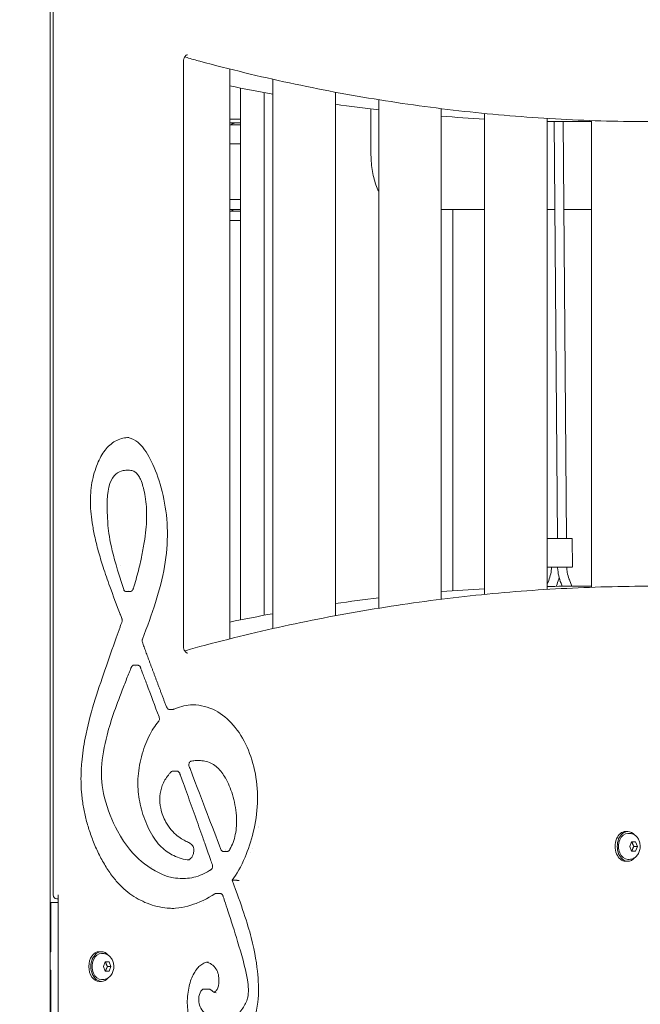
# Model space of a CAD drawing. Units: millimetres. Extents: x -1078 to 27542, y -2203 to 24630.
# Drawn here: x 8128 to 8462, y 328 to 858 of the extents above; entities that cross this region are included whole.
import ezdxf

# ---------------------------------------------------------------- set-up
doc = ezdxf.new("R2010")
doc.units = ezdxf.units.MM
doc.styles.get("Standard").update_dxf_attribs({"font": 'arial.ttf'})
doc.dimstyles.new('OLCU', dxfattribs={"dimtxt": 300, "dimasz": 225, "dimexe": 0.18, "dimexo": 0.0625, "dimgap": 80, "dimtad": 1, "dimdec": 0, "dimlfac": 0.1, "dimrnd": 5, "dimzin": 0, "dimdsep": 46, "dimtxsty": 'Standard', "dimcen": 0.09, "dimse1": 1, "dimse2": 1, "dimadec": 0, "dimazin": 0, "dimtfac": 1, "dimtdec": 0, "dimtofl": 0, "dimtmove": 0, "dimatfit": 3, "dimfxl": 1, "dimtolj": 1, "dimtzin": 0, "dimarcsym": 0})

# ---------------------------------------------------------------- blocks, each defined once
blk = doc.blocks.new('*D6')
at = {"color": 0, "lineweight": -2, "transparency": 16777216}
blk.add_line((206.31, 7022.36), (13074.55, 7022.36), dxfattribs=at)
at = {"color": 0, "transparency": 16777216}
for points in [[(206.31, 7055.69), (206.31, 6989.03), (6.31, 7022.36)], [(13074.55, 7055.69), (13074.55, 6989.03), (13274.55, 7022.36)]]:
    blk.add_solid(points, dxfattribs=at)
at = {"layer": 'Defpoints', "color": 0, "transparency": 16777216}
for p in [(13274.55, 7022.36), (13274.55, 516.95), (6.31, -2202.77)]:
    blk.add_point(p, dxfattribs=at)
at = {"color": 0, "transparency": 16777216, "insert": (6640.43, 7255.63), "char_height": 300, "attachment_point": 5}
blk.add_mtext('\\A1;1325', dxfattribs=at)

msp = doc.modelspace()

# ---------------------------------------------------------------- linework, layer by layer
at = {"color": 0, "linetype": 'Continuous', "lineweight": 0, "extrusion": (0, 1, 0)}
for p, q in [((8144.62, 51.05), (8144.62, 1107.55)), ((8146.23, 386.55), (8146.23, 965.55)), ((8216.43, 520.73), (8216.43, 834.71)), ((8241.39, 524.39), (8241.39, 831.05)), ((8264.63, 529.93), (8264.63, 825.52)), ((8247.24, 534.64), (8247.24, 820.8)), ((8259.94, 537.09), (8259.94, 818.36)), ((8298.33, 536.86), (8298.33, 818.58)), ((8321.58, 814.53), (8321.58, 540.91)), ((8317.4, 809.52), (8317.4, 785.48)), ((8355.28, 809.73), (8355.28, 545.71)), ((8378.53, 807.15), (8378.53, 548.29)), ((8241.39, 804.05), (8247.24, 804.05)), ((8241.39, 802.05), (8247.24, 802.05)), ((8241.39, 801.05), (8247.24, 801.05)), ((8412.23, 804.45), (8412.23, 550.99)), ((8415.98, 802.81), (8417.74, 578.41)), ((8420.88, 802.76), (8422.64, 578.45)), ((8429.11, 802.72), (8434.76, 802.72)), ((8436.18, 803.29), (8436.18, 552.15)), ((8247.24, 790.77), (8241.39, 790.77)), ((8241.39, 760.77), (8247.24, 760.77)), ((8247.24, 755.48), (8241.39, 755.48)), ((8241.39, 754.48), (8247.24, 754.48)), ((8355.28, 755.48), (8378.53, 755.48)), ((8361.54, 550.24), (8361.54, 755.48)), ((8412.23, 755.48), (8416.35, 755.48)), ((8421.25, 755.48), (8436.18, 755.48)), ((8241.39, 749.48), (8247.24, 749.48)), ((8187.41, 615.1), (8185.34, 615.1)), ((8425.74, 578.45), (8425.86, 563.03)), ((8412.23, 553.77), (8413.09, 555.88)), ((8417.06, 552.64), (8417.56, 553.88)), ((8419.72, 554.31), (8420.37, 552.68)), ((8424.27, 556.1), (8425.62, 552.72)), ((8429.11, 552.72), (8434.76, 552.72)), ((8187.7, 549.8), (8185.58, 549.8)), ((8191.72, 510.17), (8189.62, 510.17)), ((8210.77, 486.45), (8208.66, 486.45)), ((8248.49, 473.89), (8248.49, 473.89)), ((8225.53, 458.86), (8223.41, 458.86)), ((8212.86, 453.24), (8210.74, 453.24)), ((8213.84, 419.67), (8213.84, 419.67)), ((8256.64, 422.64), (8256.64, 422.64)), ((8256.79, 423.34), (8256.79, 423.34)), ((8454.53, 420.72), (8455.66, 420.72)), ((8456.41, 419.72), (8455.66, 419.72)), ((8456.73, 412.72), (8457.75, 415.22)), ((8457.75, 415.22), (8459.8, 415.22)), ((8459.8, 415.22), (8460.82, 412.72)), ((8239.92, 409.99), (8237.8, 409.99)), ((8457.75, 410.22), (8456.73, 412.72)), ((8459.8, 410.22), (8457.75, 410.22)), ((8458.98, 412.72), (8460.82, 412.72)), ((8460.82, 412.72), (8459.8, 410.22)), ((8454.53, 404.72), (8455.66, 404.72)), ((8456.41, 405.72), (8455.66, 405.72)), ((8199.36, 402.05), (8199.36, 402.05)), ((8207.69, 397.42), (8207.69, 397.42)), ((8216.79, 395.49), (8214.67, 395.49)), ((8244.84, 394.47), (8242.72, 394.47)), ((8236.08, 387.4), (8233.96, 387.4)), ((8144.62, 382.55), (8145.08, 382.55)), ((8145.08, 382.55), (8145.08, 356.05)), ((8145.08, 382.55), (8148.93, 382.55)), ((8148.23, 384.55), (8148.93, 384.55)), ((8148.93, 386.55), (8148.93, 315.55)), ((8145.08, 356.05), (8144.62, 356.05)), ((8172.27, 356.05), (8171.14, 356.05)), ((8173.01, 355.05), (8172.27, 355.05)), ((8173.34, 348.05), (8174.36, 350.55)), ((8174.36, 350.55), (8176.4, 350.55)), ((8176.4, 350.55), (8177.42, 348.05)), ((8145.08, 346.05), (8144.62, 346.05)), ((8145.08, 346.05), (8145.08, 319.55)), ((8174.36, 345.55), (8173.34, 348.05)), ((8176.4, 345.55), (8174.36, 345.55)), ((8174.56, 345.55), (8176.4, 345.55)), ((8175.58, 348.05), (8177.42, 348.05)), ((8177.42, 348.05), (8176.4, 345.55)), ((8172.27, 340.05), (8171.14, 340.05)), ((8173.01, 341.05), (8172.27, 341.05)), ((8229.78, 335.93), (8227.66, 335.93))]:
    msp.add_line(p, q, dxfattribs=at)
at = {"color": 0, "linetype": 'Continuous', "lineweight": 0, "extrusion": (0, 0, -1)}
msp.add_arc((-8148.23, 386.55), 2, 270, 0, dxfattribs=at)
at = {"color": 0, "linetype": 'Continuous', "lineweight": 0}
for centre, major_axis, ratio, start_param, end_param in [((8244.7, 797.05), (0, 5), 0.866025, 0, 0.643501), ((8244.7, 759.48), (0, -5), 0.866025, -0.643509, 0), ((8418.59, 578.4), (-7.14, -0.06), 0.003123, -2.540568, -0.471021), ((8418.59, 578.4), (7.14, 0.06), 0.003123, 0, 0.601025), ((8418.71, 562.97), (-7.14, -0.06), 0.003123, -2.540568, -0.432169), ((8418.71, 562.97), (7.14, 0.06), 0.003123, -2.709472, -2.540568), ((8418.71, 562.97), (7.14, 0.06), 0.003123, -2.540568, -2.179244), ((8418.71, 562.97), (-4.5, -0.04), 0.003123, -2.540568, 0.434242), ((8418.71, 562.97), (4.5, 0.04), 0.003123, -0.442236, 0.601025), ((8418.71, 562.97), (7.14, 0.06), 0.003123, -0.964979, 0.601025), ((8454.53, 412.72), (0, 8), 0.707424, 0, 3.141593), ((8455.66, 412.72), (0, 8), 0.707424, 0, 3.141593), ((8455.66, 412.72), (0, 8), 0.707424, -0.697129, 0), ((8249.58, 418.18), (3.06, -9.01), 0.000003, 0.000001, 0.000019), ((8455.66, 412.72), (0, -8), 0.707424, 0, 0.697129), ((8224.54, 382.72), (-16.85, 0), 0, -1.722082, -1.721962), ((8171.14, 348.05), (0, 8), 0.707424, 0.000001, 3.141593), ((8172.27, 348.05), (0, 8), 0.707424, 0.000001, 3.141594), ((8172.27, 348.05), (0, 8), 0.707424, -0.697129, 0.000001), ((8172.27, 348.05), (0, -8), 0.707424, 0.000001, 0.697129)]:
    msp.add_ellipse(centre, major_axis=major_axis, ratio=ratio, start_param=start_param, end_param=end_param, dxfattribs=at)
at = {"color": 0, "linetype": 'Continuous', "lineweight": 0, "extrusion": (0, 0, -1)}
for centre, major_axis, ratio, start_param, end_param in [((8455.66, 412.72), (0, 7), 0.707424, -1.047198, 0), ((8455.66, 412.72), (0, -7), 0.707424, 0, 2.094395), ((8248.16, 418.18), (0, -10), 0.706789, -0.878022, -0.877888), ((8172.27, 348.05), (0, 7), 0.707424, -1.047223, 0), ((8172.27, 348.05), (0, -7), 0.707424, 0, 2.094369)]:
    msp.add_ellipse(centre, major_axis=major_axis, ratio=ratio, start_param=start_param, end_param=end_param, dxfattribs=at)
at = {"color": 0, "linetype": 'Continuous', "lineweight": 0}
for points, knots in [([(8218.67, 838.71), (8218.52, 838.71), (8218.37, 838.69), (8218.02, 838.52), (8217.82, 838.39), (8217.43, 837.98), (8217.24, 837.73), (8216.91, 837.14), (8216.77, 836.81), (8216.56, 836.07), (8216.49, 835.67), (8216.44, 835.08), (8216.43, 834.9), (8216.43, 834.71)], [6.283185, 6.283185, 6.283185, 6.283185, 6.597345, 6.597345, 6.911504, 6.911504, 7.193701, 7.193701, 7.463634, 7.463634, 7.735524, 7.735524, 7.853982, 7.853982, 7.853982, 7.853982]), ([(8225.31, 835.24), (8222.99, 835.86), (8220.67, 836.51), (8217.95, 837.3), (8217.54, 837.42), (8217.13, 837.54)], [0, 0, 0, 0, 10.000218, 10.000218, 11.764913, 11.764913, 11.764913, 11.764913]), ([(8225.31, 835.24), (8241.34, 830.91), (8257.43, 827.02), (8289.7, 820.09), (8305.89, 817.05), (8338.32, 811.84), (8354.57, 809.67), (8387.12, 806.2), (8403.42, 804.89), (8436.04, 803.15), (8452.37, 802.72), (8468.69, 802.72)], [2.9531122, 2.9531122, 2.9531122, 2.9531122, 2.9908083, 2.9908083, 3.0285044, 3.0285044, 3.0662005, 3.0662005, 3.1038966, 3.1038966, 3.1415927, 3.1415927, 3.1415927, 3.1415927]), ([(8321.58, 765.03), (8321.29, 765.64), (8321, 766.27), (8319.75, 769.32), (8318.96, 772), (8317.85, 777.69), (8317.52, 780.69), (8317.41, 784.31), (8317.4, 784.89), (8317.4, 785.48)], [3.9384559, 3.9384559, 3.9384559, 3.9384559, 4.0232836, 4.0232836, 4.3374428, 4.3374428, 4.6516021, 4.6516021, 4.712389, 4.712389, 4.712389, 4.712389]), ([(8187.03, 632.74), (8185.97, 632.74), (8184.9, 632.62), (8182.71, 632.13), (8181.59, 631.74), (8179.45, 630.7), (8178.41, 630.04), (8176.5, 628.49), (8175.61, 627.61), (8173.99, 625.65), (8173.25, 624.58), (8171.84, 622.25), (8171.19, 620.97), (8169.94, 618.18), (8169.36, 616.65), (8168.3, 613.39), (8167.84, 611.64), (8167.08, 608.03), (8166.79, 606.17), (8166.43, 602.47), (8166.34, 600.63), (8166.33, 596.88), (8166.42, 594.96), (8166.75, 590.99), (8167, 588.94), (8167.68, 584.52), (8168.11, 582.14), (8169.19, 577.08), (8169.86, 574.39), (8171.4, 568.81), (8172.29, 565.91), (8174.35, 559.52), (8175.55, 556.04), (8178.59, 547.54), (8180.48, 542.56), (8182.39, 537.6)], [0, 0, 0, 0, 4.672666, 4.672666, 9.692465, 9.692465, 14.58306, 14.58306, 19.246475, 19.246475, 23.755053, 23.755053, 28.493334, 28.493334, 33.687362, 33.687362, 39.277845, 39.277845, 44.979124, 44.979124, 50.484225, 50.484225, 56.233236, 56.233236, 62.463137, 62.463137, 69.809912, 69.809912, 78.342942, 78.342942, 87.800249, 87.800249, 99.422909, 99.422909, 116.371445, 116.371445, 116.371445, 116.371445]), ([(8185.95, 632.7), (8189.18, 632.42), (8196, 628.75), (8207.82, 600.66), (8208.85, 564.71), (8199.47, 537.48), (8194.37, 524.27)], [9588.854769, 9588.854769, 9588.854769, 9588.854769, 9658.320681, 9741.948004, 9825.575327, 9905.466858, 9905.466858, 9905.466858, 9905.466858]), ([(8183.91, 614.94), (8181.32, 614.4), (8178.46, 612.62), (8176.88, 607.93), (8175.29, 603.23), (8174.99, 595.61), (8175.67, 586.79), (8176.24, 579.61), (8177.46, 571.63), (8184.3, 550.95)], [13384.837134, 13384.837134, 13384.837134, 13384.837134, 13468.46445, 13468.46445, 13468.46445, 13552.091767, 13552.091767, 13552.091767, 13620.257321, 13620.257321, 13620.257321, 13620.257321]), ([(8187.46, 615.1), (8188.2, 615.1), (8188.97, 614.95), (8190.32, 614.31), (8190.91, 613.85), (8191.91, 612.78), (8192.34, 612.15), (8193.14, 610.71), (8193.51, 609.86), (8194.24, 607.89), (8194.59, 606.74), (8195.27, 604.08), (8195.58, 602.54), (8196.12, 599.15), (8196.33, 597.29), (8196.61, 593.38), (8196.66, 591.33), (8196.56, 587.21), (8196.43, 585.14), (8196, 580.81), (8195.69, 578.53), (8194.91, 573.62), (8194.41, 570.98), (8193.19, 565.09), (8192.43, 561.85), (8191.13, 557.11), (8190.68, 555.57), (8189.98, 553.27), (8189.74, 552.5), (8189.44, 551.54), (8189.38, 551.35), (8189.27, 551.01), (8189.22, 550.87), (8189.03, 550.52), (8188.87, 550.32), (8188.53, 550.03), (8188.34, 549.93), (8188, 549.82), (8187.85, 549.8), (8187.7, 549.8)], [0, 0, 0, 0, 2.907141, 2.907141, 5.497642, 5.497642, 8.001272, 8.001272, 10.939198, 10.939198, 14.654828, 14.654828, 19.437341, 19.437341, 25.071346, 25.071346, 31.213734, 31.213734, 37.422133, 37.422133, 44.352026, 44.352026, 52.529448, 52.529448, 62.76674, 62.76674, 67.759441, 67.759441, 70.275952, 70.275952, 70.908376, 70.908376, 71.368211, 71.368211, 72.142657, 72.142657, 72.781585, 72.781585, 73.263117, 73.263117, 73.263117, 73.263117]), ([(8413.09, 555.88), (8413.55, 557), (8413.92, 558.2), (8414.42, 560.57), (8414.57, 561.76), (8414.63, 562.94)], [0, 0, 0, 0, 3.804149, 3.804149, 7.370558, 7.370558, 7.370558, 7.370558]), ([(8419.72, 554.31), (8419.2, 555.61), (8418.78, 556.98), (8418.17, 559.75), (8417.98, 561.18), (8417.89, 562.6)], [0.001397, 0.001397, 0.001397, 0.001397, 4.319464, 4.319464, 8.607981, 8.607981, 8.607981, 8.607981]), ([(8422.78, 563.01), (8422.83, 562.07), (8422.94, 561.13), (8423.32, 558.97), (8423.66, 557.75), (8424.14, 556.43), (8424.21, 556.26), (8424.27, 556.1)], [0.988289, 0.988289, 0.988289, 0.988289, 3.802126, 3.802126, 7.629076, 7.629076, 8.17983, 8.17983, 8.17983, 8.17983]), ([(8468.69, 552.72), (8452.37, 552.72), (8436.04, 552.29), (8403.42, 550.55), (8387.12, 549.24), (8354.57, 545.77), (8338.32, 543.6), (8305.89, 538.39), (8289.7, 535.35), (8257.43, 528.42), (8241.34, 524.53), (8225.31, 520.21)], [6.2831853, 6.2831853, 6.2831853, 6.2831853, 6.3208814, 6.3208814, 6.3585775, 6.3585775, 6.3962736, 6.3962736, 6.4339697, 6.4339697, 6.4716658, 6.4716658, 6.4716658, 6.4716658]), ([(8184.3, 550.95), (8184.36, 550.76), (8184.45, 550.58), (8184.66, 550.26), (8184.79, 550.12), (8185.1, 549.9), (8185.28, 549.83), (8185.51, 549.8), (8185.54, 549.8), (8185.58, 549.8)], [-16.140418, -16.140418, -16.140418, -16.140418, -16.0754887, -16.0754887, -16.0078627, -16.0078627, -15.9284394, -15.9284394, -15.9131351, -15.9131351, -15.9131351, -15.9131351]), ([(8182.4, 537.6), (8182.41, 537.58), (8182.42, 537.55), (8182.46, 537.44), (8182.49, 537.35), (8182.62, 537.01), (8182.72, 536.76), (8182.96, 536.13), (8183.11, 535.75), (8183.3, 535.25), (8183.35, 535.13), (8183.44, 534.8), (8183.46, 534.59), (8183.46, 534.16), (8183.43, 533.94), (8183.31, 533.55), (8183.24, 533.37), (8183.1, 532.97), (8183.03, 532.76), (8182.73, 531.9), (8182.5, 531.27), (8181.6, 528.71), (8180.92, 526.8), (8178.21, 519.14), (8176.18, 513.4), (8170.09, 495.75), (8165.96, 483.72), (8162.71, 466.74), (8162.08, 462.44), (8161.42, 455.19), (8161.28, 452.25), (8161.26, 446.78), (8161.36, 444.23), (8161.77, 439.31), (8162.06, 436.94), (8162.84, 432.3), (8163.32, 430.03), (8164.45, 425.49), (8165.11, 423.22), (8166.62, 418.65), (8167.48, 416.35), (8169.39, 411.75), (8170.46, 409.44), (8172.75, 405), (8173.97, 402.86), (8176.53, 398.86), (8177.86, 396.99), (8180.58, 393.63), (8181.96, 392.13), (8184.74, 389.48), (8186.13, 388.31), (8189.03, 386.19), (8190.53, 385.23), (8193.67, 383.5), (8195.31, 382.73), (8198.69, 381.41), (8200.45, 380.86), (8204.05, 379.99), (8205.9, 379.68), (8208.94, 379.39), (8210.13, 379.33), (8211.33, 379.33)], [0.000882, 0.000882, 0.000882, 0.000882, 0.096221, 0.096221, 0.384751, 0.384751, 1.250339, 1.250339, 2.548721, 2.548721, 2.944664, 2.944664, 3.577554, 3.577554, 4.218508, 4.218508, 4.838457, 4.838457, 5.552039, 5.552039, 7.692785, 7.692785, 14.115024, 14.115024, 33.381853, 33.381853, 73.032545, 73.032545, 86.158816, 86.158816, 94.958752, 94.958752, 102.590667, 102.590667, 109.796796, 109.796796, 116.898198, 116.898198, 124.241058, 124.241058, 132.037138, 132.037138, 140.290769, 140.290769, 148.550218, 148.550218, 156.514832, 156.514832, 163.932282, 163.932282, 170.843746, 170.843746, 177.90233, 177.90233, 185.284046, 185.284046, 192.973657, 192.973657, 200.949282, 200.949282, 206.071632, 206.071632, 206.071632, 206.071632]), ([(8216.43, 520.73), (8216.43, 520.31), (8216.47, 519.89), (8216.63, 519.09), (8216.74, 518.72), (8217.03, 518.07), (8217.19, 517.78), (8217.54, 517.32), (8217.73, 517.14), (8218.09, 516.87), (8218.27, 516.8), (8218.51, 516.74), (8218.59, 516.73), (8218.67, 516.73)], [1.570796, 1.570796, 1.570796, 1.570796, 1.845613, 1.845613, 2.118848, 2.118848, 2.389048, 2.389048, 2.662303, 2.662303, 2.970488, 2.970488, 3.141593, 3.141593, 3.141593, 3.141593]), ([(8217.13, 517.91), (8218.18, 518.21), (8219.23, 518.51), (8221.95, 519.29), (8223.63, 519.75), (8225.31, 520.21)], [5.477701, 5.477701, 5.477701, 5.477701, 10.000224, 10.000224, 17.242669, 17.242669, 17.242669, 17.242669]), ([(8189.62, 510.17), (8189.49, 510.17), (8189.37, 510.14), (8189.07, 510.03), (8188.9, 509.91), (8188.61, 509.6), (8188.48, 509.4), (8188.35, 509.07), (8187.96, 508.09), (8187.58, 507.15), (8187.23, 506.28), (8185.98, 503.13), (8185.06, 500.82), (8180.6, 489.42), (8177.46, 480.81), (8173.71, 466.55), (8172.64, 460.66), (8172.16, 450.28), (8172.44, 445.08), (8175.52, 432.48), (8178.04, 426.39), (8185.19, 412.99), (8189.38, 408.31), (8197.85, 401.35), (8203.89, 397.31), (8211.38, 395.72), (8212.87, 395.49), (8214.67, 395.49)], [1.501238, 1.501238, 1.501238, 1.501238, 1.546677, 1.546677, 1.614114, 1.614114, 1.68265, 1.68265, 1.711287, 1.711287, 2.035255, 2.035255, 2.882399, 2.882399, 6.24464, 6.24464, 8.755254, 8.755254, 10.769892, 10.769892, 12.817702, 12.817702, 15.911064, 15.911064, 18.576801, 18.576801, 19.053146, 19.053146, 19.053146, 19.053146]), ([(8191.74, 510.17), (8191.91, 510.17), (8192.08, 510.14), (8192.4, 510.02), (8192.55, 509.94), (8192.83, 509.72), (8192.96, 509.58), (8193.14, 509.33), (8193.2, 509.21), (8193.32, 508.92), (8193.38, 508.76), (8193.53, 508.38), (8193.61, 508.16), (8193.94, 507.29), (8194.19, 506.63), (8195.17, 504.01), (8195.91, 502.04), (8198.87, 494.17), (8201.09, 488.32), (8203.33, 482.19), (8203.39, 482.04), (8203.48, 481.69), (8203.49, 481.49), (8203.48, 481.08), (8203.45, 480.87), (8203.33, 480.45), (8203.23, 480.25), (8203.07, 480.02), (8203.04, 479.98), (8203, 479.94)], [0, 0, 0, 0, 0.540643, 0.540643, 1.075472, 1.075472, 1.655146, 1.655146, 2.051029, 2.051029, 2.609117, 2.609117, 3.351815, 3.351815, 5.579909, 5.579909, 12.26419, 12.26419, 32.317073, 32.317073, 32.825564, 32.825564, 33.403696, 33.403696, 34.045206, 34.045206, 34.727153, 34.727153, 34.895779, 34.895779, 34.895779, 34.895779]), ([(8222.64, 488.96), (8221.04, 488.96), (8219.44, 488.82), (8216.28, 488.28), (8214.7, 487.87), (8212.59, 487.1), (8212.02, 486.87), (8211.46, 486.61)], [0, 0, 0, 0, 6.888255, 6.888255, 13.76864, 13.76864, 16.316481, 16.316481, 16.316481, 16.316481]), ([(8221.58, 488.94), (8225.63, 488.79), (8229.8, 487.81), (8233.69, 485.76), (8240.63, 482.1), (8246.65, 475.05), (8250.67, 466.18), (8254.69, 457.3), (8256.71, 446.6), (8256.27, 435.98), (8255.83, 425.37), (8252.93, 414.84), (8249.61, 406.91), (8247.47, 401.79), (8245.15, 397.76), (8242.72, 394.47)], [8860.525115, 8860.525115, 8860.525115, 8860.525115, 8907.314255, 8907.314255, 8907.314255, 8990.941577, 8990.941577, 8990.941577, 9074.568899, 9074.568899, 9074.568899, 9158.19622, 9158.19622, 9158.19622, 9212.141213, 9212.141213, 9212.141213, 9212.141213]), ([(8211.44, 486.6), (8211.44, 486.6), (8211.44, 486.6), (8211.44, 486.6), (8211.44, 486.6), (8211.43, 486.59), (8211.42, 486.59), (8211.38, 486.57), (8211.35, 486.56), (8211.24, 486.52), (8211.16, 486.49), (8210.97, 486.46), (8210.88, 486.45), (8210.78, 486.45)], [0, 0, 0, 0, 0.0028359, 0.0028359, 0.0033252, 0.0033252, 0.0346418, 0.0346418, 0.1286217, 0.1286217, 0.4113902, 0.4113902, 0.7181371, 0.7181371, 0.7181371, 0.7181371]), ([(8203, 479.94), (8202.05, 478.8), (8201.15, 477.56), (8199.44, 474.87), (8198.62, 473.41), (8197.06, 470.24), (8196.33, 468.53), (8194.96, 464.9), (8194.34, 462.96), (8193.29, 459.01), (8192.86, 456.97), (8192.24, 452.96), (8192.04, 450.97), (8191.89, 447.14), (8191.91, 445.3), (8192.15, 441.66), (8192.37, 439.85), (8192.97, 436.25), (8193.37, 434.45), (8194.34, 430.83), (8194.92, 429.01), (8196.26, 425.4), (8197.03, 423.6), (8198.73, 420.21), (8199.66, 418.6), (8201.61, 415.71), (8202.63, 414.4), (8204.72, 412.16), (8205.79, 411.2), (8207.98, 409.56), (8209.1, 408.86), (8211.51, 407.57), (8212.82, 407.01), (8215.55, 406.07), (8217.01, 405.69), (8218.88, 405.45), (8219.32, 405.41), (8219.75, 405.41)], [0, 0, 0, 0, 5.338415, 5.338415, 10.930054, 10.930054, 16.943692, 16.943692, 23.286465, 23.286465, 29.635641, 29.635641, 35.624421, 35.624421, 41.128299, 41.128299, 46.592572, 46.592572, 52.243053, 52.243053, 58.206447, 58.206447, 64.508849, 64.508849, 70.727941, 70.727941, 76.57402, 76.57402, 82.001435, 82.001435, 87.263849, 87.263849, 93.111005, 93.111005, 99.430716, 99.430716, 101.365257, 101.365257, 101.365257, 101.365257]), ([(8223.41, 458.86), (8222.59, 458.86), (8221.69, 458.78), (8220.55, 458.57), (8220.37, 458.54), (8220, 458.28), (8219.85, 458.11), (8219.61, 457.73), (8219.52, 457.5), (8219.4, 457.01), (8219.37, 456.75), (8219.39, 456.23), (8219.44, 455.98), (8219.65, 455.34), (8219.82, 454.95), (8227.46, 434.97), (8231.55, 424.32), (8236.55, 411.05)], [2.041383, 2.041383, 2.041383, 2.041383, 2.244589, 2.244589, 2.27138, 2.27138, 2.29249, 2.29249, 2.313056, 2.313056, 2.334581, 2.334581, 2.355284, 2.355284, 2.391829, 2.391829, 4.191999, 4.191999, 4.191999, 4.191999]), ([(8225.52, 458.86), (8226.63, 458.86), (8227.76, 458.72), (8229.91, 458.14), (8230.94, 457.71), (8232.87, 456.61), (8233.78, 455.93), (8235.5, 454.37), (8236.31, 453.47), (8237.77, 451.57), (8238.43, 450.57), (8239.04, 449.51)], [0, 0, 0, 0, 4.559735, 4.559735, 8.920169, 8.920169, 13.130072, 13.130072, 17.407996, 17.407996, 21.457393, 21.457393, 21.457393, 21.457393]), ([(8210.74, 453.24), (8210.59, 453.24), (8210.45, 453.21), (8210.11, 453.06), (8209.97, 452.93), (8209.7, 452.66), (8209.53, 452.49), (8209, 451.92), (8208.65, 451.52), (8207, 449.47), (8205.87, 447.57), (8204.38, 443.61), (8203.94, 441.68), (8203.6, 437.48), (8203.77, 435.3), (8204.74, 430.52), (8205.72, 428), (8208.68, 422.73), (8210.94, 420.23), (8215.32, 416.6), (8217.06, 415.82), (8219.34, 414.73), (8220.03, 414.38), (8220.87, 413.73), (8221.12, 413.47), (8221.53, 412.88), (8221.69, 412.52), (8221.95, 411.59), (8222, 411.04), (8221.99, 409.79), (8221.87, 409.06), (8221.51, 407.89), (8221.26, 407.3), (8220.61, 406.41), (8220.27, 406.11), (8219.53, 405.7), (8219.11, 405.56), (8218.61, 405.48)], [5.740491, 5.740491, 5.740491, 5.740491, 5.838081, 5.838081, 5.97638, 5.97638, 6.193627, 6.193627, 6.675792, 6.675792, 8.509683, 8.509683, 10.034042, 10.034042, 11.66637, 11.66637, 13.759708, 13.759708, 16.682359, 16.682359, 19.668817, 19.668817, 21.275058, 21.275058, 22.140952, 22.140952, 22.978044, 22.978044, 23.936974, 23.936974, 25.21763, 25.21763, 26.219929, 26.219929, 27.042535, 27.042535, 27.819037, 27.819037, 27.819037, 27.819037]), ([(8212.86, 453.24), (8213.03, 453.24), (8213.2, 453.21), (8213.52, 453.1), (8213.67, 453.02), (8213.96, 452.8), (8214.08, 452.66), (8214.28, 452.38), (8214.35, 452.23), (8214.47, 451.94), (8214.52, 451.8), (8214.72, 451.23), (8214.88, 450.8), (8215.51, 449.08), (8215.98, 447.78), (8217.85, 442.62), (8219.25, 438.74), (8222.04, 431), (8223.42, 427.13), (8225.48, 421.32), (8226.17, 419.38), (8227.2, 416.45), (8227.55, 415.47), (8228.93, 411.56), (8229.96, 408.62), (8231.33, 404.68), (8231.67, 403.69), (8232.02, 402.7)], [0, 0, 0, 0, 0.534159, 0.534159, 1.077793, 1.077793, 1.652543, 1.652543, 2.137886, 2.137886, 2.622193, 2.622193, 4.073807, 4.073807, 8.428651, 8.428651, 21.493203, 21.493203, 34.480889, 34.480889, 41.005294, 41.005294, 44.284928, 44.284928, 54.123854, 54.123854, 57.441113, 57.441113, 57.441113, 57.441113]), ([(8239.04, 449.52), (8239.79, 448.2), (8240.47, 446.8), (8241.73, 443.82), (8242.3, 442.22), (8243.34, 438.79), (8243.8, 436.95), (8244.54, 433.16), (8244.81, 431.2), (8245.09, 427.42), (8245.12, 425.59), (8244.9, 422.17), (8244.69, 420.57), (8244.06, 417.59), (8243.66, 416.19), (8242.69, 413.56), (8242.12, 412.31), (8241.45, 411.07), (8241.41, 411.01), (8241.38, 410.94), (8241.37, 410.94), (8241.37, 410.93), (8241.37, 410.92), (8241.36, 410.92), (8241.36, 410.92), (8241.36, 410.91), (8241.35, 410.9), (8241.31, 410.82), (8241.26, 410.75), (8241.1, 410.53), (8240.97, 410.39), (8240.65, 410.17), (8240.47, 410.08), (8240.16, 410.01), (8240.04, 409.99), (8239.92, 409.99)], [0, 0, 0, 0, 5.042594, 5.042594, 10.382291, 10.382291, 16.212985, 16.212985, 22.170298, 22.170298, 27.61175, 27.61175, 32.460018, 32.460018, 36.927785, 36.927785, 41.341809, 41.341809, 41.575384, 41.575384, 41.593129, 41.593129, 41.604987, 41.604987, 41.615435, 41.615435, 41.647684, 41.647684, 41.899794, 41.899794, 42.486131, 42.486131, 43.115958, 43.115958, 43.492737, 43.492737, 43.492737, 43.492737]), ([(8456.41, 419.72), (8456.66, 419.72), (8456.92, 419.7), (8457.42, 419.63), (8457.67, 419.57), (8458.15, 419.43), (8458.38, 419.34), (8458.83, 419.13), (8459.04, 419.02), (8459.44, 418.76), (8459.64, 418.62), (8459.82, 418.48)], [4.1887902, 4.1887902, 4.1887902, 4.1887902, 4.29351, 4.29351, 4.3982297, 4.3982297, 4.5029495, 4.5029495, 4.6076692, 4.6076692, 4.712389, 4.712389, 4.712389, 4.712389]), ([(8459.82, 418.48), (8460.33, 418.06), (8460.75, 417.57), (8461.49, 416.44), (8461.79, 415.79), (8462.21, 414.38), (8462.33, 413.62), (8462.35, 412.08), (8462.26, 411.3), (8461.85, 409.8), (8461.54, 409.08), (8460.71, 407.8), (8460.2, 407.23), (8459.04, 406.39), (8458.42, 406.08), (8457.32, 405.78), (8456.86, 405.72), (8456.41, 405.72)], [4.712389, 4.712389, 4.712389, 4.712389, 5.009374, 5.009374, 5.35765, 5.35765, 5.7376, 5.7376, 6.124478, 6.124478, 6.505939, 6.505939, 6.854767, 6.854767, 7.143091, 7.143091, 7.330383, 7.330383, 7.330383, 7.330383]), ([(8236.55, 411.05), (8236.63, 410.82), (8236.75, 410.62), (8237.04, 410.29), (8237.2, 410.16), (8237.52, 410.02), (8237.66, 409.99), (8237.8, 409.99)], [0, 0, 0, 0, 0.0627748, 0.0627748, 0.1269059, 0.1269059, 0.1754172, 0.1754172, 0.1754172, 0.1754172]), ([(8232.02, 402.7), (8232.09, 402.49), (8232.13, 402.26), (8232.15, 401.81), (8232.13, 401.58), (8232.02, 401.14), (8231.93, 400.93), (8231.76, 400.66), (8231.7, 400.57), (8231.56, 400.41), (8231.48, 400.34), (8231.33, 400.22), (8231.26, 400.17), (8231.07, 400.04), (8230.96, 399.98), (8230.72, 399.83), (8230.57, 399.74), (8230.11, 399.45), (8229.79, 399.26), (8228.51, 398.54), (8227.53, 398.04), (8225.05, 396.97), (8223.53, 396.46), (8220.52, 395.75), (8219.01, 395.55), (8217.27, 395.49), (8217.04, 395.49), (8216.81, 395.49)], [0, 0, 0, 0, 0.679021, 0.679021, 1.358476, 1.358476, 2.036963, 2.036963, 2.371164, 2.371164, 2.700912, 2.700912, 2.987091, 2.987091, 3.487676, 3.487676, 4.15306, 4.15306, 5.599543, 5.599543, 9.942326, 9.942326, 16.405686, 16.405686, 22.669128, 22.669128, 23.609845, 23.609845, 23.609845, 23.609845]), ([(8242.72, 394.47), (8247.73, 380.77), (8250.88, 371.38), (8255.03, 355.59), (8256.02, 348.62), (8256.9, 338.86), (8257.02, 333.74), (8256.13, 326.04), (8255.53, 323.18), (8253.92, 318.88), (8252.77, 316.35), (8248.56, 311.47), (8246.09, 309.73), (8241.36, 307.64), (8238.99, 307.04), (8236.52, 306.91)], [0, 0, 0, 0, 6.563739, 6.563739, 13.431744, 13.431744, 20.122454, 20.122454, 24.184017, 24.184017, 26.830746, 26.830746, 29.408017, 29.408017, 31.579141, 31.579141, 31.579141, 31.579141]), ([(8246.42, 394.27), (8246.42, 394.27), (8246.41, 394.27), (8246.31, 394.3), (8246.19, 394.32), (8245.95, 394.36), (8245.81, 394.39), (8245.51, 394.42), (8245.37, 394.44), (8245.16, 394.46), (8245.09, 394.46), (8244.95, 394.47), (8244.89, 394.47), (8244.84, 394.47)], [-0.1871994, -0.1871994, -0.1871994, -0.1871994, -0.186532, -0.186532, -0.1314785, -0.1314785, -0.0864103, -0.0864103, -0.0461251, -0.0461251, -0.0227805, -0.0227805, 0, 0, 0, 0]), ([(8233.34, 387.2), (8229.34, 384.44), (8224.83, 382.64), (8219.58, 380.63), (8215.27, 379.49), (8210.26, 379.35)], [-198.385268, -198.385268, -198.385268, -198.385268, -196.499301, -196.499301, -191.91999, -191.91999, -191.91999, -191.91999]), ([(8236.08, 387.4), (8236.23, 387.4), (8236.39, 387.37), (8236.58, 387.31), (8236.61, 387.3), (8236.72, 387.26), (8236.79, 387.23), (8236.92, 387.15), (8236.98, 387.11), (8237.18, 386.95), (8237.31, 386.81), (8237.47, 386.58), (8237.52, 386.49), (8237.61, 386.31), (8237.64, 386.23), (8237.67, 386.14), (8237.67, 386.14), (8237.67, 386.14), (8237.67, 386.14), (8237.67, 386.14), (8237.67, 386.14), (8237.67, 386.14), (8237.67, 386.14), (8237.67, 386.14), (8237.67, 386.14), (8237.67, 386.14), (8237.67, 386.14), (8237.67, 386.14), (8237.67, 386.14), (8237.67, 386.14), (8237.67, 386.14), (8237.67, 386.14), (8237.67, 386.14), (8237.67, 386.14), (8237.67, 386.14), (8237.67, 386.14), (8237.67, 386.14), (8237.67, 386.14), (8237.67, 386.14), (8237.67, 386.14), (8237.67, 386.14), (8237.67, 386.14), (8237.67, 386.14), (8237.67, 386.14), (8237.67, 386.14), (8237.67, 386.14), (8237.67, 386.14), (8237.68, 386.13), (8237.68, 386.12), (8237.69, 386.09), (8237.7, 386.07), (8237.73, 385.98), (8237.75, 385.91), (8237.84, 385.65), (8237.91, 385.45), (8238.17, 384.64), (8238.38, 384.04), (8239.18, 381.63), (8239.78, 379.82), (8242.16, 372.56), (8243.91, 367.1), (8247.62, 354.85), (8249.68, 348.05), (8251.12, 339.27), (8251.33, 337.6), (8251.45, 334.29), (8251.34, 332.61), (8250.69, 330.06), (8250.3, 329.1), (8249.44, 327.31), (8248.96, 326.45), (8247.76, 324.64), (8247.01, 323.71), (8245.39, 322.03), (8244.49, 321.29), (8242.64, 320.14), (8241.68, 319.71), (8240.05, 319.33), (8239.41, 319.26), (8238.78, 319.26)], [0, 0, 0, 0, 0.498716, 0.498716, 0.620291, 0.620291, 0.857169, 0.857169, 1.092157, 1.092157, 1.67313, 1.67313, 1.983319, 1.983319, 2.267456, 2.267456, 2.267684, 2.267684, 2.267847, 2.267847, 2.268003, 2.268003, 2.268199, 2.268199, 2.268393, 2.268393, 2.268586, 2.268586, 2.268705, 2.268705, 2.268774, 2.268774, 2.268849, 2.268849, 2.268947, 2.268947, 2.269339, 2.269339, 2.26978, 2.26978, 2.270018, 2.270018, 2.270258, 2.270258, 2.270513, 2.270513, 2.270773, 2.270773, 2.295456, 2.295456, 2.369487, 2.369487, 2.591579, 2.591579, 3.257856, 3.257856, 5.256687, 5.256687, 11.253201, 11.253201, 29.244174, 29.244174, 51.214174, 51.214174, 56.269164, 56.269164, 61.141774, 61.141774, 64.363295, 64.363295, 67.602365, 67.602365, 71.729077, 71.729077, 75.969141, 75.969141, 80.006424, 80.006424, 82.546523, 82.546523, 82.546523, 82.546523]), ([(8173.01, 355.05), (8173.27, 355.05), (8173.52, 355.03), (8174.03, 354.96), (8174.27, 354.9), (8174.75, 354.76), (8174.99, 354.67), (8175.43, 354.47), (8175.64, 354.35), (8176.05, 354.1), (8176.24, 353.96), (8176.42, 353.81)], [4.1888159, 4.1888159, 4.1888159, 4.1888159, 4.2935305, 4.2935305, 4.3982451, 4.3982451, 4.5029597, 4.5029597, 4.6076744, 4.6076744, 4.712389, 4.712389, 4.712389, 4.712389]), ([(8176.42, 353.81), (8176.93, 353.39), (8177.36, 352.91), (8178.1, 351.78), (8178.39, 351.12), (8178.82, 349.71), (8178.93, 348.95), (8178.96, 347.41), (8178.86, 346.63), (8178.46, 345.13), (8178.15, 344.41), (8177.31, 343.13), (8176.8, 342.56), (8175.64, 341.72), (8175.03, 341.41), (8173.93, 341.11), (8173.47, 341.05), (8173.01, 341.05)], [4.712389, 4.712389, 4.712389, 4.712389, 5.009369, 5.009369, 5.357641, 5.357641, 5.737589, 5.737589, 6.124467, 6.124467, 6.50593, 6.50593, 6.854763, 6.854763, 7.143092, 7.143092, 7.330409, 7.330409, 7.330409, 7.330409]), ([(8229.99, 350.42), (8229.27, 350.42), (8228.56, 350.29), (8227.15, 349.76), (8226.45, 349.36), (8225.11, 348.33), (8224.46, 347.69), (8223.23, 346.2), (8222.64, 345.33), (8221.57, 343.41), (8221.07, 342.33), (8220.19, 339.99), (8219.81, 338.72), (8219.17, 336.01), (8218.92, 334.56), (8218.58, 331.55), (8218.49, 329.97), (8218.53, 326.86), (8218.65, 325.31), (8219.1, 322.39), (8219.42, 321), (8220.25, 318.5), (8220.74, 317.37), (8221.85, 315.36), (8222.46, 314.47), (8223.81, 312.81), (8224.56, 312.04), (8226.22, 310.62), (8227.13, 309.97), (8229.11, 308.82), (8230.17, 308.34), (8232.43, 307.54), (8233.63, 307.25), (8235.74, 306.94), (8236.65, 306.88), (8237.57, 306.88)], [0, 0, 0, 0, 3.290626, 3.290626, 6.620552, 6.620552, 10.027162, 10.027162, 13.62754, 13.62754, 17.471641, 17.471641, 21.597489, 21.597489, 26.054466, 26.054466, 30.754899, 30.754899, 35.390954, 35.390954, 39.727066, 39.727066, 43.692568, 43.692568, 47.438284, 47.438284, 51.419939, 51.419939, 55.825058, 55.825058, 60.674395, 60.674395, 65.934004, 65.934004, 69.913872, 69.913872, 69.913872, 69.913872]), ([(8228.95, 350.33), (8229.64, 350.2), (8230.3, 349.97), (8231.87, 349.14), (8232.77, 348.39), (8234.13, 346.6), (8234.63, 345.65), (8235.34, 343.48), (8235.52, 342.32), (8235.58, 340.07), (8235.49, 339.02), (8235.25, 337.55), (8235.12, 336.84), (8234.48, 335.55), (8234.15, 335.1), (8233.51, 334.53), (8233.25, 334.35), (8232.97, 334.22)], [45.662114, 45.662114, 45.662114, 45.662114, 46.234273, 46.234273, 47.12146, 47.12146, 47.854699, 47.854699, 48.59192, 48.59192, 49.239273, 49.239273, 49.516657, 49.516657, 49.71159, 49.71159, 49.835808, 49.835808, 49.835808, 49.835808]), ([(8227.66, 335.93), (8225.65, 335.93), (8223.68, 330.03), (8226.22, 323.47), (8233.35, 319.26), (8236.66, 319.26)], [10476.621872, 10476.621872, 10476.621872, 10476.621872, 10603.563025, 10709.202014, 10800.28111, 10800.28111, 10800.28111, 10800.28111]), ([(8229.77, 335.93), (8230.06, 335.93), (8230.35, 335.88), (8230.93, 335.68), (8231.23, 335.52), (8231.79, 335.16), (8232.05, 334.94), (8232.3, 334.7)], [0, 0, 0, 0, 1.006835, 1.006835, 2.187339, 2.187339, 3.411843, 3.411843, 3.411843, 3.411843]), ([(8232.3, 334.7), (8232.6, 334.42), (8232.91, 334.22), (8233.47, 334.01), (8233.72, 333.96), (8233.97, 333.96)], [0.004326, 0.004326, 0.004326, 0.004326, 1.652947, 1.652947, 3.005836, 3.005836, 3.005836, 3.005836])]:
    msp.add_open_spline(points, degree=3, knots=knots, dxfattribs=at)
for points in [[(8241.39, 821.99), (8249.12, 820.4), (8256.87, 818.9), (8264.63, 817.5)], [(8298.33, 812.05), (8306.08, 810.94), (8313.83, 809.93), (8321.58, 809.02)], [(8355.28, 805.69), (8363.03, 805.06), (8370.78, 804.54), (8378.53, 804.11)], [(8412.23, 802.87), (8417.85, 802.77), (8423.48, 802.72), (8429.11, 802.72)], [(8434.76, 802.72), (8435.24, 802.72), (8435.71, 802.72), (8436.18, 802.72)], [(8185.34, 615.1), (8184.86, 615.1), (8184.38, 615.03), (8183.91, 614.94)], [(8182.38, 563.86), (8182.38, 563.86), (8182.38, 563.86), (8182.38, 563.86)], [(8417.88, 562.98), (8417.88, 562.85), (8417.89, 562.73), (8417.89, 562.6)], [(8418.72, 557.35), (8418.42, 556.16), (8418.03, 555), (8417.56, 553.88)], [(8378.53, 551.33), (8370.78, 550.9), (8363.03, 550.38), (8355.28, 549.75)], [(8429.11, 552.72), (8423.48, 552.72), (8417.85, 552.67), (8412.23, 552.57)], [(8436.18, 552.72), (8435.71, 552.72), (8435.24, 552.72), (8434.76, 552.72)], [(8186.64, 550.48), (8186.64, 550.48), (8186.64, 550.48), (8186.64, 550.48)], [(8321.58, 546.42), (8313.83, 545.51), (8306.08, 544.5), (8298.33, 543.39)], [(8182.39, 537.6), (8182.39, 537.6), (8182.39, 537.6), (8182.39, 537.6)], [(8264.63, 537.94), (8256.87, 536.54), (8249.12, 535.05), (8241.39, 533.45)], [(8190.68, 509.49), (8190.68, 509.49), (8190.68, 509.49), (8190.68, 509.49)], [(8191.74, 510.17), (8191.74, 510.17), (8191.74, 510.17), (8191.74, 510.17)], [(8222.64, 488.96), (8222.65, 488.96), (8222.66, 488.96), (8222.67, 488.96)], [(8210.78, 486.45), (8210.78, 486.45), (8210.78, 486.45), (8210.78, 486.45)], [(8224.45, 458.82), (8224.45, 458.82), (8224.45, 458.82), (8224.45, 458.82)], [(8238.86, 410.67), (8238.86, 410.67), (8238.86, 410.67), (8238.86, 410.67)], [(8239.1, 411.12), (8239.1, 411.12), (8239.1, 411.12), (8239.1, 411.12)], [(8239.92, 409.99), (8239.92, 409.99), (8239.92, 409.99), (8239.92, 409.99)], [(8219.75, 405.41), (8219.75, 405.41), (8219.75, 405.41), (8219.75, 405.41)], [(8215.73, 395.51), (8215.74, 395.51), (8215.74, 395.51), (8215.75, 395.51)], [(8216.79, 395.49), (8216.8, 395.49), (8216.81, 395.49), (8216.81, 395.49)], [(8229.99, 350.42), (8229.99, 350.42), (8229.99, 350.42), (8229.99, 350.42)], [(8228.77, 335.63), (8228.77, 335.63), (8228.77, 335.63), (8228.77, 335.63)], [(8232.3, 334.7), (8232.3, 334.7), (8232.3, 334.7), (8232.3, 334.7)]]:
    msp.add_open_spline(points, degree=3, dxfattribs=at)
msp.add_rational_spline([(8194.37, 524.27), (8194.14, 523.67), (8194.14, 523), (8194.36, 522.39), (8198.24, 511.83), (8202.72, 499.87), (8207.41, 487.5), (8207.66, 486.85), (8208.11, 486.45), (8208.66, 486.45)], [1, 0.92194805949, 0.92194805949, 1, 1, 1, 1, 0.880040004209, 0.851227427215, 0.913562269021], degree=3, knots=[9212.141213, 9212.141213, 9212.141213, 9212.141213, 9214.096199, 9214.096199, 9214.096199, 9237.376526, 9237.376526, 9237.376526, 9239.511842, 9239.511842, 9239.511842, 9239.511842], dxfattribs=at)
for points, weights, degree in [([(8458.98, 412.72), (8458.17, 413.97), (8457.96, 415.22)], [1, 1.15470053838, 1], 2), ([(8457.96, 410.22), (8458.07, 410.89), (8458.31, 411.47)], [2.15754051131, 2.32442685064, 2.32442685064], 2), ([(8458.31, 411.47), (8458.55, 412.05), (8458.98, 412.72)], [1.07735026919, 1.07735026919, 1], 2), ([(8233.96, 387.4), (8233.74, 387.4), (8233.53, 387.33), (8233.34, 387.2)], [0.962258128141, 0.957979177439, 0.970559801392, 1], 3), ([(8234.94, 386.84), (8234.94, 386.84), (8234.94, 386.84), (8234.94, 386.84)], [0.961674435811, 0.961674063034, 0.961673690709, 0.961673318835], 3), ([(8175.58, 348.05), (8174.78, 349.3), (8174.56, 350.55)], [1, 1.15469696581, 1.00000714496], 2), ([(8174.36, 345.55), (8174.46, 345.55), (8174.56, 345.55)], [2.20117157659, 2.18100571729, 2.1575405113], 2), ([(8174.56, 345.55), (8174.68, 346.22), (8174.92, 346.8)], [2.15754051131, 2.32442685064, 2.32442685064], 2), ([(8174.92, 346.8), (8175.15, 347.38), (8175.58, 348.05)], [1.07735026919, 1.07735026919, 1], 2)]:
    msp.add_rational_spline(points, weights, degree=degree, dxfattribs=at)

# ---------------------------------------------------------------- dimensions: what is measured, and where the dimension line sits
dim = msp.add_linear_dim(base=(13274.55, 7022.36), p1=(6.31, -2202.77), p2=(13274.55, 516.95), dimstyle='OLCU', override={"dimasz": 200})
dim.commit()
dim.dimension.update_dxf_attribs({"geometry": '*D6', "text_midpoint": (6640.43, 7255.63)})

doc.saveas('drawing.dxf')
